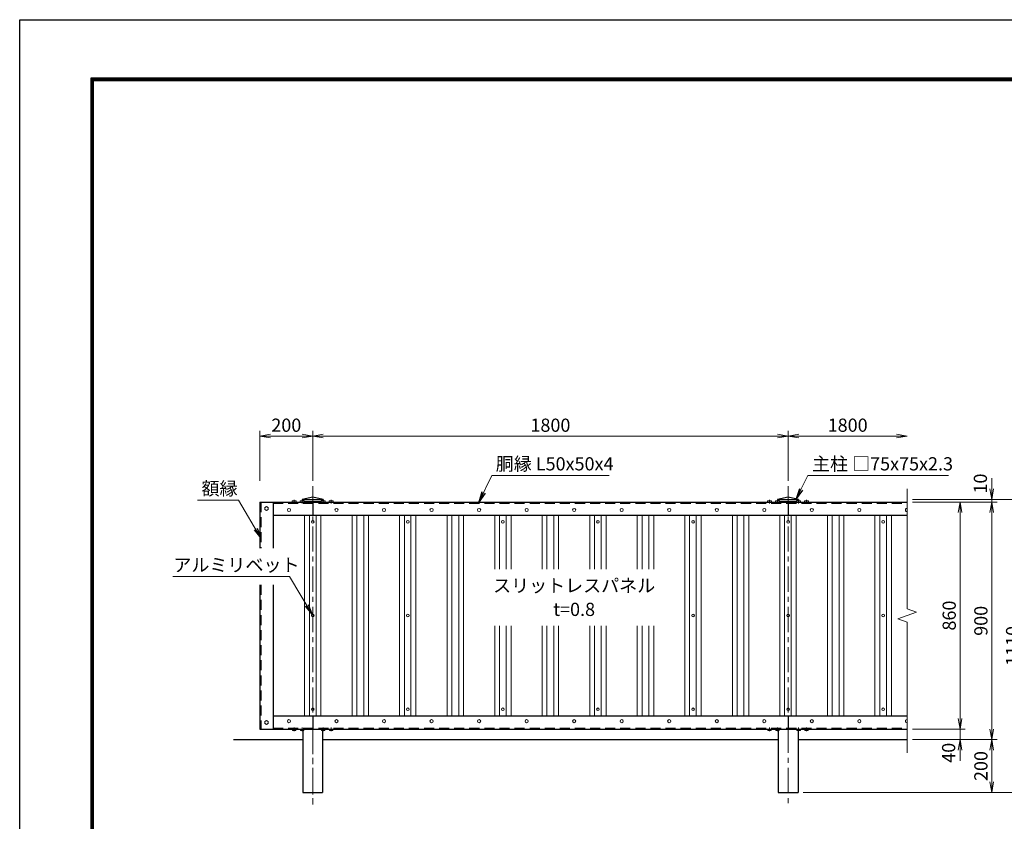
# Model space of a CAD drawing. Units: millimetres. Extents: x 0 to 8400, y 0 to 5940.
# Drawn here: x 0 to 3728, y 2904 to 5940 of the extents above; entities that cross this region are included whole.
import ezdxf
from ezdxf.enums import TextEntityAlignment as Align

# ---------------------------------------------------------------- set-up
doc = ezdxf.new("R2010")
doc.units = ezdxf.units.MM
doc.header["$LTSCALE"] = 3
doc.header["$MEASUREMENT"] = 0
doc.linetypes.add('CENTER', pattern=[50.8, 31.75, -6.35, 6.35, -6.35])
doc.linetypes.add('DASHED', pattern=[19.05, 12.7, -6.35])
doc.layers.get('Defpoints').update_dxf_attribs({"color": 8})
for name, color, linetype, lineweight in [('D-BMK', 2, 'CENTER', 13), ('D-STR-DIM', 7, 'Continuous', 13), ('D-STR-TXT', 7, 'Continuous', 13), ('D-STR2', 7, 'Continuous', 13), ('D-STR3', 3, 'Continuous', 13)]:
    doc.layers.add(name, color=color, linetype=linetype, lineweight=lineweight)
for name, color, linetype in [('D-STR1', 1, 'Continuous'), ('D-STR4', 7, 'Continuous'), ('D-TTL', 2, 'Continuous')]:
    doc.layers.add(name, color=color, linetype=linetype)
doc.styles.add('ゴシック', font='txt')
doc.dimstyles.new('STYLE', dxfattribs={"dimscale": 20, "dimtxt": 2.5, "dimasz": 2, "dimexe": 1, "dimexo": 1, "dimgap": 0.8, "dimtad": 1, "dimdsep": 46, "dimtxsty": 'ゴシック', "dimblk": 'OPEN', "dimcen": 1e-08, "dimclrd": 256, "dimclre": 256, "dimclrt": 256, "dimadec": 0, "dimazin": 2, "dimtfac": 1, "dimtmove": 2, "dimatfit": 3, "dimldrblk": 'OPEN', "dimfxl": 1, "dimtolj": 1, "dimtzin": 0, "dimlwd": -1, "dimlwe": -1, "dimarcsym": 0})

# ---------------------------------------------------------------- blocks, each defined once
blk = doc.blocks.new('_Open')
at = {"color": 0, "linetype": 'ByBlock', "lineweight": -2}
for p, q in [((-1, 0.167), (0, 0)), ((-1, -0.167), (0, 0)), ((0, 0), (-1, 0))]:
    blk.add_line(p, q, dxfattribs=at)
blk = doc.blocks.new('*D3')
at = {"layer": 'D-STR-DIM', "transparency": 16777216}
for p, q in [((3560.5, 3293), (3560.5, 3333)), ((3380.5, 3253), (3580.5, 3253)), ((3560.5, 3213), (3560.5, 3253)), ((3380.5, 3213), (3580.5, 3213)), ((3560.5, 3173), (3560.5, 3133))]:
    blk.add_line(p, q, dxfattribs=at)
at = {"layer": 'Defpoints', "color": 0, "transparency": 16777216}
for p in [(3360.5, 3253), (3560.5, 3253), (3360.5, 3213)]:
    blk.add_point(p, dxfattribs=at)
at = {"layer": 'D-STR-DIM', "transparency": 16777216, "xscale": 40, "yscale": 40, "zscale": 40}
for p, rotation in [((3560.5, 3253), 270), ((3560.5, 3213), 90)]:
    blk.add_blockref('_Open', p, dxfattribs=dict(at, rotation=rotation))
at = {"layer": 'D-STR-DIM', "transparency": 16777216, "insert": (3517.3, 3163.2), "char_height": 50, "attachment_point": 5, "rotation": 90, "style": 'ゴシック'}
blk.add_mtext('\\A1;40', dxfattribs=at)
blk = doc.blocks.new('*D4')
at = {"layer": 'D-STR-DIM', "transparency": 16777216}
for p, q in [((3380.5, 4113), (3580.5, 4113)), ((3560.5, 3293), (3560.5, 4073)), ((3380.5, 3253), (3580.5, 3253))]:
    blk.add_line(p, q, dxfattribs=at)
at = {"layer": 'Defpoints', "color": 0, "transparency": 16777216}
for p in [(3360.5, 4113), (3560.5, 4113), (3360.5, 3253)]:
    blk.add_point(p, dxfattribs=at)
at = {"layer": 'D-STR-DIM', "transparency": 16777216, "xscale": 40, "yscale": 40, "zscale": 40}
for p, rotation in [((3560.5, 4113), 90), ((3560.5, 3253), 270)]:
    blk.add_blockref('_Open', p, dxfattribs=dict(at, rotation=rotation))
at = {"layer": 'D-STR-DIM', "transparency": 16777216, "insert": (3519.5, 3683), "char_height": 50, "attachment_point": 5, "rotation": 90, "style": 'ゴシック'}
blk.add_mtext('\\A1;860', dxfattribs=at)
blk = doc.blocks.new('*D5')
at = {"layer": 'D-STR-DIM', "transparency": 16777216}
for p, q in [((3380.5, 4113), (3700.5, 4113)), ((3680.5, 3253), (3680.5, 4073)), ((3380.5, 3213), (3700.5, 3213))]:
    blk.add_line(p, q, dxfattribs=at)
at = {"layer": 'Defpoints', "color": 0, "transparency": 16777216}
for p in [(3360.5, 4113), (3680.5, 4113), (3360.5, 3213)]:
    blk.add_point(p, dxfattribs=at)
at = {"layer": 'D-STR-DIM', "transparency": 16777216, "xscale": 40, "yscale": 40, "zscale": 40}
for p, rotation in [((3680.5, 4113), 90), ((3680.5, 3213), 270)]:
    blk.add_blockref('_Open', p, dxfattribs=dict(at, rotation=rotation))
at = {"layer": 'D-STR-DIM', "transparency": 16777216, "insert": (3639.5, 3663), "char_height": 50, "attachment_point": 5, "rotation": 90, "style": 'ゴシック'}
blk.add_mtext('\\A1;900', dxfattribs=at)
blk = doc.blocks.new('*D6')
at = {"layer": 'D-STR-DIM', "transparency": 16777216}
for p, q in [((3380.5, 4123), (3820.5, 4123)), ((3800.5, 3053), (3800.5, 4083)), ((2967, 3013), (3820.5, 3013))]:
    blk.add_line(p, q, dxfattribs=at)
at = {"layer": 'Defpoints', "color": 0, "transparency": 16777216}
for p in [(3360.5, 4123), (3800.5, 4123), (2947, 3013)]:
    blk.add_point(p, dxfattribs=at)
at = {"layer": 'D-STR-DIM', "transparency": 16777216, "xscale": 40, "yscale": 40, "zscale": 40}
for p, rotation in [((3800.5, 4123), 90), ((3800.5, 3013), 270)]:
    blk.add_blockref('_Open', p, dxfattribs=dict(at, rotation=rotation))
at = {"layer": 'D-STR-DIM', "transparency": 16777216, "insert": (3759.5, 3568), "char_height": 50, "attachment_point": 5, "rotation": 90, "style": 'ゴシック'}
blk.add_mtext('\\A1;1110', dxfattribs=at)
blk = doc.blocks.new('*D7')
at = {"layer": 'D-STR-DIM', "transparency": 16777216}
for p, q in [((3680.5, 4163), (3680.5, 4203)), ((3380.5, 4123), (3700.5, 4123)), ((3380.5, 4113), (3700.5, 4113)), ((3680.5, 4113), (3680.5, 4123)), ((3680.5, 4073), (3680.5, 4033))]:
    blk.add_line(p, q, dxfattribs=at)
at = {"layer": 'Defpoints', "color": 0, "transparency": 16777216}
for p in [(3360.5, 4123), (3360.5, 4113), (3680.5, 4123)]:
    blk.add_point(p, dxfattribs=at)
at = {"layer": 'D-STR-DIM', "transparency": 16777216, "xscale": 40, "yscale": 40, "zscale": 40}
for p, rotation in [((3680.5, 4123), 270), ((3680.5, 4113), 90)]:
    blk.add_blockref('_Open', p, dxfattribs=dict(at, rotation=rotation))
at = {"layer": 'D-STR-DIM', "transparency": 16777216, "insert": (3637.6, 4183), "char_height": 50, "attachment_point": 5, "rotation": 90, "style": 'ゴシック'}
blk.add_mtext('\\A1;10', dxfattribs=at)
blk = doc.blocks.new('*D8')
at = {"layer": 'D-STR-DIM', "transparency": 16777216}
for p, q in [((3380.5, 3213), (3700.5, 3213)), ((3680.5, 3173), (3680.5, 3053)), ((2967, 3013), (3700.5, 3013))]:
    blk.add_line(p, q, dxfattribs=at)
at = {"layer": 'Defpoints', "color": 0, "transparency": 16777216}
for p in [(3360.5, 3213), (2947, 3013), (3680.5, 3013)]:
    blk.add_point(p, dxfattribs=at)
at = {"layer": 'D-STR-DIM', "transparency": 16777216, "xscale": 40, "yscale": 40, "zscale": 40}
for p, rotation in [((3680.5, 3213), 90), ((3680.5, 3013), 270)]:
    blk.add_blockref('_Open', p, dxfattribs=dict(at, rotation=rotation))
at = {"layer": 'D-STR-DIM', "transparency": 16777216, "insert": (3639.5, 3113), "char_height": 50, "attachment_point": 5, "rotation": 90, "style": 'ゴシック'}
blk.add_mtext('\\A1;200', dxfattribs=at)
blk = doc.blocks.new('*D9')
at = {"layer": 'D-STR-DIM', "transparency": 16777216}
for p, q in [((1109.5, 4193), (1109.5, 4383)), ((1149.5, 4363), (2869.5, 4363)), ((2909.5, 4193), (2909.5, 4383))]:
    blk.add_line(p, q, dxfattribs=at)
at = {"layer": 'Defpoints', "color": 0, "transparency": 16777216}
for p in [(2909.5, 4363), (1109.5, 4173), (2909.5, 4173)]:
    blk.add_point(p, dxfattribs=at)
at = {"layer": 'D-STR-DIM', "transparency": 16777216, "xscale": 40, "yscale": 40, "zscale": 40, "rotation": 180}
blk.add_blockref('_Open', (1109.5, 4363), dxfattribs=at)
at = {"layer": 'D-STR-DIM', "transparency": 16777216, "xscale": 40, "yscale": 40, "zscale": 40}
blk.add_blockref('_Open', (2909.5, 4363), dxfattribs=at)
at = {"layer": 'D-STR-DIM', "transparency": 16777216, "insert": (2009.5, 4404), "char_height": 50, "attachment_point": 5, "style": 'ゴシック'}
blk.add_mtext('\\A1;1800', dxfattribs=at)
blk = doc.blocks.new('*D10')
at = {"layer": 'D-STR-DIM', "transparency": 16777216}
for p, q in [((909.5, 4193), (909.5, 4383)), ((1069.5, 4363), (949.5, 4363)), ((1109.5, 4193), (1109.5, 4383))]:
    blk.add_line(p, q, dxfattribs=at)
at = {"layer": 'Defpoints', "color": 0, "transparency": 16777216}
for p in [(909.5, 4363), (909.5, 4173), (1109.5, 4173)]:
    blk.add_point(p, dxfattribs=at)
at = {"layer": 'D-STR-DIM', "transparency": 16777216, "xscale": 40, "yscale": 40, "zscale": 40, "rotation": 180}
blk.add_blockref('_Open', (909.5, 4363), dxfattribs=at)
at = {"layer": 'D-STR-DIM', "transparency": 16777216, "xscale": 40, "yscale": 40, "zscale": 40}
blk.add_blockref('_Open', (1109.5, 4363), dxfattribs=at)
at = {"layer": 'D-STR-DIM', "transparency": 16777216, "insert": (1009.5, 4404), "char_height": 50, "attachment_point": 5, "style": 'ゴシック'}
blk.add_mtext('\\A1;200', dxfattribs=at)
blk = doc.blocks.new('*D11')
at = {"layer": 'D-STR-DIM', "transparency": 16777216}
for p, q in [((2909.5, 4193), (2909.5, 4383)), ((2949.5, 4363), (3320.5, 4363))]:
    blk.add_line(p, q, dxfattribs=at)
at = {"layer": 'Defpoints', "color": 0, "transparency": 16777216}
for p in [(3360.5, 4363), (3360.5, 4363), (2909.5, 4173)]:
    blk.add_point(p, dxfattribs=at)
at = {"layer": 'D-STR-DIM', "transparency": 16777216, "xscale": 40, "yscale": 40, "zscale": 40, "rotation": 180}
blk.add_blockref('_Open', (2909.5, 4363), dxfattribs=at)
at = {"layer": 'D-STR-DIM', "transparency": 16777216, "xscale": 40, "yscale": 40, "zscale": 40}
blk.add_blockref('_Open', (3360.5, 4363), dxfattribs=at)
at = {"layer": 'D-STR-DIM', "transparency": 16777216, "insert": (3135, 4404), "char_height": 50, "attachment_point": 5, "style": 'ゴシック'}
blk.add_mtext('\\A1;1800', dxfattribs=at)

msp = doc.modelspace()

# ---------------------------------------------------------------- linework, layer by layer
at = {"layer": 'D-BMK'}
for p, q in [((1109.475, 4173.04), (1109.475, 2963.04)), ((2909.475, 4173.04), (2909.475, 2963.04)), ((1109.475, 3253.04), (1109.475, 2963.04))]:
    msp.add_line(p, q, dxfattribs=at)
at = {"layer": 'D-BMK', "ltscale": 0.5}
for p, q in [((1039.475, 4107.168), (1039.475, 4121.585)), ((1069.475, 4107.168), (1069.475, 4121.585)), ((1149.475, 4107.168), (1149.475, 4121.585)), ((1179.475, 4107.168), (1179.475, 4121.585)), ((2839.475, 4107.168), (2839.475, 4121.585)), ((2869.475, 4107.168), (2869.475, 4121.585)), ((2949.475, 4107.168), (2949.475, 4121.585)), ((2979.475, 4107.168), (2979.475, 4121.585)), ((1039.475, 3258.912), (1039.475, 3244.495)), ((1069.475, 3258.912), (1069.475, 3244.495)), ((1149.475, 3258.912), (1149.475, 3244.495)), ((1179.475, 3258.912), (1179.475, 3244.495)), ((2839.475, 3258.912), (2839.475, 3244.495)), ((2869.475, 3258.912), (2869.475, 3244.495)), ((2949.475, 3258.912), (2949.475, 3244.495)), ((2979.475, 3258.912), (2979.475, 3244.495))]:
    msp.add_line(p, q, dxfattribs=at)
at = {"layer": 'D-STR-DIM'}
for p, q in [((3360.474, 3708.692), (3360.474, 4163.04)), ((3325.235, 3670.214), (3395.712, 3695.866)), ((3395.712, 3695.866), (3360.474, 3708.692)), ((3360.474, 3657.388), (3325.235, 3670.214)), ((3360.474, 3657.388), (3360.474, 3163.04))]:
    msp.add_line(p, q, dxfattribs=at)
at = {"layer": 'D-STR1'}
for p, q in [((909.475, 4113.04), (3360.474, 4113.04)), ((909.475, 4113.04), (909.475, 3937.735)), ((959.475, 4113.04), (959.475, 3937.735)), ((1109.474, 4131.04), (1069.974, 4123.04)), ((1069.974, 4123.04), (1069.974, 4117.84)), ((1069.974, 4123.04), (1148.975, 4123.04)), ((1077.338, 4115.04), (1141.611, 4115.04)), ((1148.975, 4123.04), (1109.474, 4131.04)), ((1109.475, 4113.04), (1109.475, 4063.04)), ((1148.975, 4123.04), (1148.974, 4117.84)), ((2909.474, 4131.04), (2869.974, 4123.04)), ((2869.974, 4123.04), (2869.974, 4117.84)), ((2869.974, 4123.04), (2948.975, 4123.04)), ((2877.338, 4115.04), (2941.611, 4115.04)), ((2948.975, 4123.04), (2909.474, 4131.04)), ((2909.475, 4113.04), (2909.475, 4063.04)), ((2948.975, 4123.04), (2948.974, 4117.84)), ((959.475, 4063.04), (3360.474, 4063.04)), ((959.475, 4063.04), (3360.474, 4063.04)), ((909.475, 3799.398), (909.475, 3253.04)), ((959.475, 3799.398), (959.475, 3253.04)), ((959.475, 3303.04), (3360.474, 3303.04)), ((959.475, 3303.04), (3360.474, 3303.04)), ((1109.475, 3303.04), (1109.475, 3253.04)), ((2909.475, 3303.04), (2909.475, 3253.04)), ((909.475, 3253.04), (3360.474, 3253.04)), ((1071.975, 3248.24), (1071.975, 3013.04)), ((1146.975, 3248.24), (1146.975, 3013.04)), ((2871.975, 3248.24), (2871.975, 3013.04)), ((2946.975, 3248.24), (2946.975, 3013.04)), ((1071.975, 3013.04), (1146.975, 3013.04)), ((2871.975, 3013.04), (2946.975, 3013.04))]:
    msp.add_line(p, q, dxfattribs=at)
at = {"layer": 'D-STR1', "linetype": 'DASHED'}
for p, q in [((913.475, 4113.04), (913.475, 3937.735)), ((959.475, 4109.04), (3360.474, 4109.04)), ((913.475, 3799.398), (913.475, 3253.04)), ((959.475, 3257.04), (3360.474, 3257.04))]:
    msp.add_line(p, q, dxfattribs=at)
at = {"layer": 'D-STR2'}
for p, q in [((1078.475, 4063.04), (1078.475, 3303.04)), ((1097.475, 4063.04), (1097.475, 3303.04)), ((1122.475, 4063.04), (1122.475, 3303.04)), ((1140.475, 4063.04), (1140.475, 3303.04)), ((1258.475, 4063.04), (1258.475, 3303.04)), ((1276.475, 4063.04), (1276.475, 3303.04)), ((1302.475, 4063.04), (1302.475, 3303.04)), ((1320.475, 4063.04), (1320.475, 3303.04)), ((1438.475, 4063.04), (1438.475, 3303.04)), ((1456.475, 4063.04), (1456.475, 3303.04)), ((1481.475, 4063.04), (1481.475, 3303.04)), ((1500.475, 4063.04), (1500.475, 3303.04)), ((1618.475, 4063.04), (1618.475, 3303.04)), ((1636.475, 4063.04), (1636.475, 3303.04)), ((1662.475, 4063.04), (1662.475, 3303.04)), ((1680.475, 4063.04), (1680.475, 3303.04)), ((1798.475, 4063.04), (1798.475, 3858.611)), ((1816.475, 4063.04), (1816.475, 3858.611)), ((1841.475, 4063.04), (1841.475, 3858.611)), ((1860.475, 4063.04), (1860.475, 3858.611)), ((1978.475, 4063.04), (1978.475, 3858.611)), ((1996.475, 4063.04), (1996.475, 3858.611)), ((2022.475, 4063.04), (2022.475, 3858.611)), ((2040.475, 4063.04), (2040.475, 3858.611)), ((2158.475, 4063.04), (2158.475, 3858.611)), ((2176.475, 4063.04), (2176.475, 3858.611)), ((2201.475, 4063.04), (2201.475, 3858.611)), ((2220.475, 4063.04), (2220.475, 3858.611)), ((2338.475, 4063.04), (2338.475, 3858.611)), ((2356.475, 4063.04), (2356.475, 3858.611)), ((2382.475, 4063.04), (2382.475, 3858.611)), ((2400.475, 4063.04), (2400.475, 3858.611)), ((2518.475, 4063.04), (2518.475, 3303.04)), ((2536.475, 4063.04), (2536.475, 3303.04)), ((2561.475, 4063.04), (2561.475, 3303.04)), ((2580.475, 4063.04), (2580.475, 3303.04)), ((2698.475, 4063.04), (2698.475, 3303.04)), ((2716.475, 4063.04), (2716.475, 3303.04)), ((2742.475, 4063.04), (2742.475, 3303.04)), ((2760.475, 4063.04), (2760.475, 3303.04)), ((2878.475, 4063.04), (2878.475, 3303.04)), ((2896.475, 4063.04), (2896.475, 3303.04)), ((2921.475, 4063.04), (2921.475, 3303.04)), ((2940.475, 4063.04), (2940.475, 3303.04)), ((3058.475, 4063.04), (3058.475, 3303.04)), ((3076.475, 4063.04), (3076.475, 3303.04)), ((3102.475, 4063.04), (3102.475, 3303.04)), ((3120.475, 4063.04), (3120.475, 3303.04)), ((3238.475, 4063.04), (3238.475, 3303.04)), ((3256.475, 4063.04), (3256.475, 3303.04)), ((3281.475, 4063.04), (3281.475, 3303.04)), ((3300.475, 4063.04), (3300.475, 3303.04)), ((1798.475, 3644.47), (1798.475, 3303.04)), ((1816.475, 3644.47), (1816.475, 3303.04)), ((1841.475, 3644.47), (1841.475, 3303.04)), ((1860.475, 3644.47), (1860.475, 3303.04)), ((1978.475, 3644.47), (1978.475, 3303.04)), ((1996.475, 3644.47), (1996.475, 3303.04)), ((2022.475, 3644.47), (2022.475, 3303.04)), ((2040.475, 3644.47), (2040.475, 3303.04)), ((2158.475, 3644.47), (2158.475, 3303.04)), ((2176.475, 3644.47), (2176.475, 3303.04)), ((2201.475, 3644.47), (2201.475, 3303.04)), ((2220.475, 3644.47), (2220.475, 3303.04)), ((2338.475, 3644.47), (2338.475, 3303.04)), ((2356.475, 3644.47), (2356.475, 3303.04)), ((2382.475, 3644.47), (2382.475, 3303.04)), ((2400.475, 3644.47), (2400.475, 3303.04))]:
    msp.add_line(p, q, dxfattribs=at)
at = {"layer": 'D-STR3'}
for p, q in [((1047.475, 4113.04), (1031.475, 4113.04)), ((1045.975, 4117.84), (1032.975, 4117.84)), ((1077.475, 4113.04), (1061.475, 4113.04)), ((1075.975, 4117.84), (1062.975, 4117.84)), ((1157.475, 4113.04), (1141.475, 4113.04)), ((1155.975, 4117.84), (1142.975, 4117.84)), ((1187.475, 4113.04), (1171.475, 4113.04)), ((1185.975, 4117.84), (1172.975, 4117.84)), ((2847.475, 4113.04), (2831.475, 4113.04)), ((2845.975, 4117.84), (2832.975, 4117.84)), ((2877.475, 4113.04), (2861.475, 4113.04)), ((2875.975, 4117.84), (2862.975, 4117.84)), ((2957.475, 4113.04), (2941.475, 4113.04)), ((2955.975, 4117.84), (2942.975, 4117.84)), ((2987.475, 4113.04), (2971.475, 4113.04)), ((2985.975, 4117.84), (2972.975, 4117.84)), ((1047.475, 3253.04), (1031.475, 3253.04)), ((1045.975, 3248.24), (1032.975, 3248.24)), ((1077.475, 3253.04), (1061.475, 3253.04)), ((1075.975, 3248.24), (1062.975, 3248.24)), ((1157.475, 3253.04), (1141.475, 3253.04)), ((1155.975, 3248.24), (1142.975, 3248.24)), ((1187.475, 3253.04), (1171.475, 3253.04)), ((1185.975, 3248.24), (1172.975, 3248.24)), ((2847.475, 3253.04), (2831.475, 3253.04)), ((2845.975, 3248.24), (2832.975, 3248.24)), ((2877.475, 3253.04), (2861.475, 3253.04)), ((2875.975, 3248.24), (2862.975, 3248.24)), ((2957.475, 3253.04), (2941.475, 3253.04)), ((2955.975, 3248.24), (2942.975, 3248.24)), ((2987.475, 3253.04), (2971.475, 3253.04)), ((2985.975, 3248.24), (2972.975, 3248.24))]:
    msp.add_line(p, q, dxfattribs=at)
for points in [[(927.975, 4084.287), (934.475, 4080.534), (940.975, 4084.287), (940.975, 4091.792), (934.475, 4095.545), (927.975, 4091.792)], [(927.975, 3281.792), (934.475, 3285.545), (940.975, 3281.792), (940.975, 3274.287), (934.475, 3270.534), (927.975, 3274.287)]]:
    msp.add_lwpolyline(points, close=True, dxfattribs=at)
for centre, radius in [((934.475, 4088.04), 6.3), ((1019.475, 4083.04), 6), ((1199.475, 4083.04), 6), ((1379.475, 4083.04), 6), ((1559.475, 4083.04), 6), ((1739.475, 4083.04), 6), ((1919.475, 4083.04), 6), ((2099.475, 4083.04), 6), ((2279.475, 4083.04), 6), ((2459.475, 4083.04), 6), ((2639.475, 4083.04), 6), ((2819.475, 4083.04), 6), ((2999.475, 4083.04), 6), ((3179.475, 4083.04), 6), ((1109.475, 4038.04), 5), ((1469.475, 4038.04), 5), ((1829.475, 4038.04), 5), ((2189.475, 4038.04), 5), ((2549.475, 4038.04), 5), ((2909.475, 4038.04), 5), ((3269.475, 4038.04), 5), ((1109.475, 3683.04), 5), ((1469.475, 3683.04), 5), ((2549.475, 3683.04), 5), ((2909.475, 3683.04), 5), ((3269.475, 3683.04), 5), ((1109.475, 3328.04), 5), ((1469.475, 3328.04), 5), ((1829.475, 3328.04), 5), ((2189.475, 3328.04), 5), ((2549.475, 3328.04), 5), ((2909.475, 3328.04), 5), ((3269.475, 3328.04), 5), ((934.475, 3278.04), 6.3), ((1019.475, 3283.04), 6), ((1019.475, 3283.04), 6), ((1199.475, 3283.04), 6), ((1379.475, 3283.04), 6), ((1559.475, 3283.04), 6), ((1739.475, 3283.04), 6), ((1919.475, 3283.04), 6), ((2099.475, 3283.04), 6), ((2279.475, 3283.04), 6), ((2459.475, 3283.04), 6), ((2639.475, 3283.04), 6), ((2819.475, 3283.04), 6), ((2999.475, 3283.04), 6), ((3179.475, 3283.04), 6)]:
    msp.add_circle(centre, radius, dxfattribs=at)
for centre in [(3359.475, 4083.04), (3359.475, 3283.04)]:
    msp.add_arc(centre, 6, 80.41516, 279.58484, dxfattribs=at)
at = {"layer": 'D-STR3', "extrusion": (0, 0, -1)}
for centre, major_axis in [((1032.975, 4113.04), (0, -4.8)), ((1062.975, 4113.04), (0, -4.8)), ((1142.975, 4113.04), (0, -4.8)), ((1172.975, 4113.04), (0, -4.8)), ((2832.975, 4113.04), (0, -4.8)), ((2862.975, 4113.04), (0, -4.8)), ((2942.975, 4113.04), (0, -4.8)), ((2972.975, 4113.04), (0, -4.8)), ((1045.975, 3253.04), (0, 4.8)), ((1075.975, 3253.04), (0, 4.8)), ((1155.975, 3253.04), (0, 4.8)), ((1185.975, 3253.04), (0, 4.8)), ((2845.975, 3253.04), (0, 4.8)), ((2875.975, 3253.04), (0, 4.8)), ((2955.975, 3253.04), (0, 4.8)), ((2985.975, 3253.04), (0, 4.8))]:
    msp.add_ellipse(centre, major_axis=major_axis, ratio=0.3125, start_param=1.57079633, end_param=3.14159265, dxfattribs=at)
at = {"layer": 'D-STR3'}
for centre, major_axis in [((1045.975, 4113.04), (0, -4.8)), ((1075.975, 4113.04), (0, -4.8)), ((1155.975, 4113.04), (0, -4.8)), ((1185.975, 4113.04), (0, -4.8)), ((2845.975, 4113.04), (0, -4.8)), ((2875.975, 4113.04), (0, -4.8)), ((2955.975, 4113.04), (0, -4.8)), ((2985.975, 4113.04), (0, -4.8)), ((1032.975, 3253.04), (0, 4.8)), ((1062.975, 3253.04), (0, 4.8)), ((1142.975, 3253.04), (0, 4.8)), ((1172.975, 3253.04), (0, 4.8)), ((2832.975, 3253.04), (0, 4.8)), ((2862.975, 3253.04), (0, 4.8)), ((2942.975, 3253.04), (0, 4.8)), ((2972.975, 3253.04), (0, 4.8))]:
    msp.add_ellipse(centre, major_axis=major_axis, ratio=0.3125, start_param=1.57079633, end_param=3.14159265, dxfattribs=at)
at = {"layer": 'D-STR4'}
for p, q in [((809.475, 3213.04), (1071.975, 3213.04)), ((1146.975, 3213.04), (2871.975, 3213.04)), ((2946.975, 3213.04), (3360.474, 3213.04))]:
    msp.add_line(p, q, dxfattribs=at)
at = {"layer": 'D-TTL'}
msp.add_lwpolyline([(0, 5940), (8400, 5940), (8400, 0), (0, 0)], close=True, dxfattribs=at)
at = {"layer": 'D-TTL', "color": 7}
for points in [[(270, 5720), (8130, 5720), (8130, 220), (270, 220)], [(272.5, 5717.5), (8127.5, 5717.5), (8127.5, 222.5), (272.5, 222.5)], [(275, 5715), (8125, 5715), (8125, 225), (275, 225)], [(277.5, 5712.5), (8122.5, 5712.5), (8122.5, 227.5), (277.5, 227.5)], [(280, 5710), (8120, 5710), (8120, 230), (280, 230)]]:
    msp.add_lwpolyline(points, close=True, dxfattribs=at)

# ---------------------------------------------------------------- texts
at = {"layer": 'D-STR-TXT', "style": 'ゴシック'}
for s, p in [('胴縁 L50x50x4', (1802.477, 4232.741)), ('主柱 □75x75x2.3', (3000.02, 4232.741)), ('額縁', (688.464, 4139.08)), ('アルミリベット', (582.013, 3849.71))]:
    msp.add_text(s, height=50, dxfattribs=at).set_placement(p)
for s, p in [('スリットレスパネル', (2099.475, 3771.473)), ('t=0.8', (2099.475, 3681.473))]:
    msp.add_text(s, height=50, dxfattribs=at).set_placement(p, align=Align.CENTER)

# ---------------------------------------------------------------- dimensions: what is measured, and where the dimension line sits
at = {"layer": 'D-STR-DIM'}
for base, p2, picture, middle in [((909.475, 4363.04), (909.475, 4173.04), '*D10', (1009.475, 4404.04)), ((2909.475, 4363.04), (2909.475, 4173.04), '*D9', (2009.475, 4404.04))]:
    dim = msp.add_linear_dim(base=base, p1=(1109.475, 4173.04), p2=p2, dimstyle='STYLE', dxfattribs=at)
    dim.commit()
    dim.dimension.update_dxf_attribs({"geometry": picture, "text_midpoint": middle})
dim = msp.add_linear_dim(base=(3360.474, 4363.04), p1=(2909.475, 4173.04), p2=(3360.474, 4363.04), text='1800', dimstyle='STYLE', dxfattribs=at)
dim.commit()
dim.dimension.update_dxf_attribs({"geometry": '*D11', "text_midpoint": (3134.974, 4404.04)})
for base, p1, p2, picture, middle in [((3680.474, 4123.04), (3360.474, 4113.04), (3360.474, 4123.04), '*D7', (3637.559, 4183.04)), ((3560.474, 3253.04), (3360.474, 3213.04), (3360.474, 3253.04), '*D3', (3517.316, 3163.194))]:
    dim = msp.add_linear_dim(base=base, p1=p1, p2=p2, angle=90, dimstyle='STYLE', dxfattribs=at)
    dim.commit()
    dim.dimension.update_dxf_attribs({"geometry": picture, "text_midpoint": middle, "dimtype": 160})
for base, p1, p2, picture, middle in [((3800.474, 4123.04), (2946.975, 3013.04), (3360.474, 4123.04), '*D6', (3759.474, 3568.04)), ((3560.474, 4113.04), (3360.474, 3253.04), (3360.474, 4113.04), '*D4', (3519.474, 3683.04)), ((3680.474, 4113.04), (3360.474, 3213.04), (3360.474, 4113.04), '*D5', (3639.474, 3663.04)), ((3680.474, 3013.04), (3360.474, 3213.04), (2946.975, 3013.04), '*D8', (3639.474, 3113.04))]:
    dim = msp.add_linear_dim(base=base, p1=p1, p2=p2, angle=90, dimstyle='STYLE', dxfattribs=at)
    dim.commit()
    dim.dimension.update_dxf_attribs({"geometry": picture, "text_midpoint": middle})

# ---------------------------------------------------------------- leaders
at = {"layer": 'D-STR-TXT'}
for points in [[(1738.704, 4113.04), (1787.285, 4214.077), (2231.664, 4214.077)], [(2940.475, 4124.761), (2984.828, 4214.077), (3516.764, 4214.077)], [(913.475, 3976.707), (827.993, 4120.415), (673.272, 4120.415)], [(1106.918, 3687.337), (1021.437, 3831.045), (579.841, 3831.045)]]:
    msp.add_leader(points, dimstyle='STYLE', override={"dimgap": 0.8, "dimtad": 1}, dxfattribs=at)

doc.saveas('drawing.dxf')
